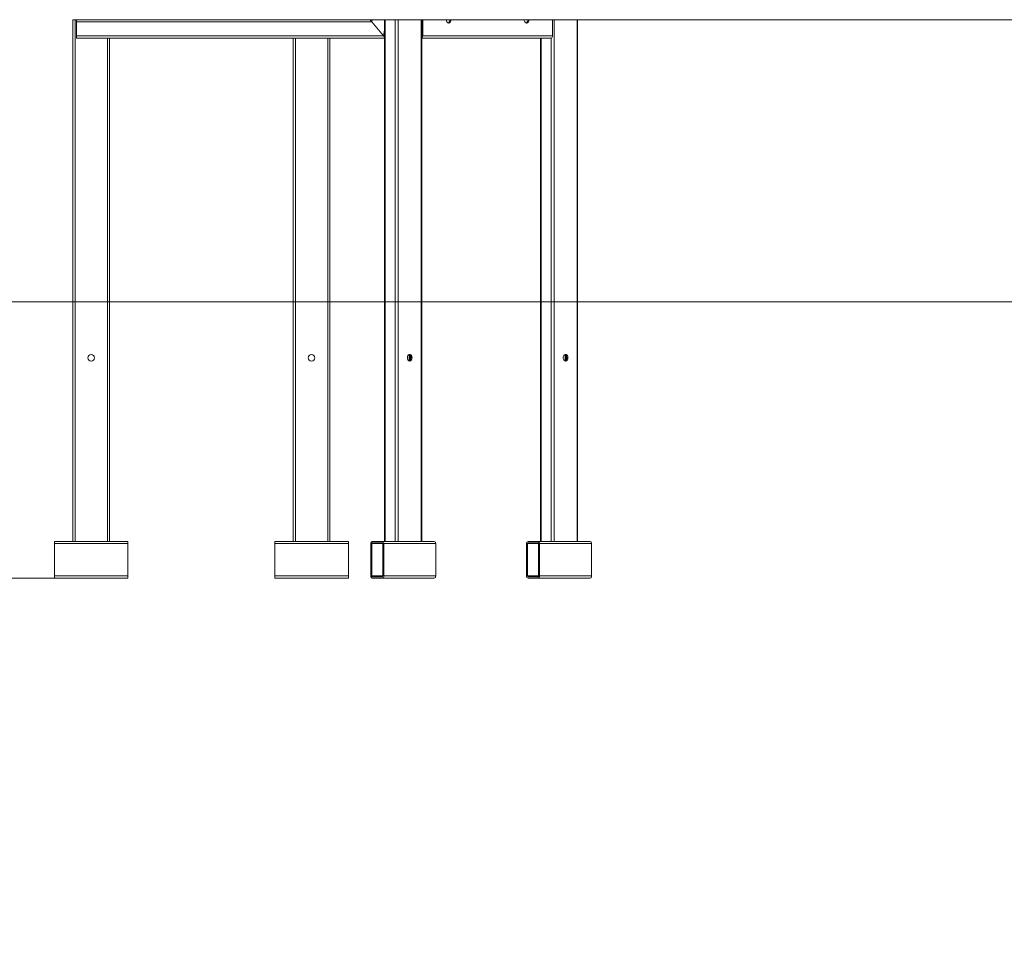
# Model space of a CAD drawing. Units: millimetres. Extents: x 171 to 397, y 36 to 345.
# Drawn here: x 216 to 283, y 247 to 311 of the extents above; entities that cross this region are included whole.
import ezdxf

# ---------------------------------------------------------------- set-up
doc = ezdxf.new("R2010")
doc.units = ezdxf.units.MM
doc.styles.add('SLDTEXTSTYLE0', font='TXT', dxfattribs={"width": 0.663})
doc.dimstyles.new('SLDDIMSTYLE0', dxfattribs={"dimtxt": 8.601025, "dimasz": 8, "dimexe": 0, "dimexo": 0.0625, "dimgap": 2.150256, "dimtad": 0, "dimlfac": 20, "dimrnd": 1e-09, "dimzin": 12, "dimdsep": 46, "dimtxsty": 'SLDTEXTSTYLE0', "dimsah": 1, "dimcen": 0.09, "dimadec": 0, "dimazin": 0, "dimtfac": 1, "dimtofl": 0, "dimtmove": 0, "dimatfit": 3, "dimfxl": 0, "dimfrac": 2, "dimtolj": 1, "dimtzin": 12, "dimarcsym": 0})
doc.dimstyles.new('SLDDIMSTYLE1', dxfattribs={"dimtxt": 8.601025, "dimasz": 8, "dimexe": 0, "dimexo": 0.0625, "dimgap": 2.150256, "dimtad": 0, "dimdec": 0, "dimlfac": 20, "dimrnd": 1e-09, "dimzin": 12, "dimdsep": 46, "dimtxsty": 'SLDTEXTSTYLE0', "dimsah": 1, "dimcen": 0.09, "dimadec": 0, "dimazin": 0, "dimtfac": 1, "dimtdec": 0, "dimtofl": 0, "dimtmove": 0, "dimatfit": 3, "dimfxl": 0, "dimfrac": 2, "dimtolj": 1, "dimtzin": 12, "dimarcsym": 0})

# ---------------------------------------------------------------- blocks, each defined once
blk = doc.blocks.new('*D1')
at = {"color": 7, "linetype": 'Continuous', "lineweight": 0}
for p, q in [((176.714, 314.161), (176.714, 321.788)), ((280.527, 314.161), (175.714, 314.161)), ((176.714, 291.661), (176.714, 314.161)), ((202.584, 291.661), (175.714, 291.661))]:
    blk.add_line(p, q, dxfattribs=at)
for points in [[(176.714, 314.161), (175.214, 306.161), (178.214, 306.161)], [(176.714, 291.661), (178.214, 299.661), (175.214, 299.661)]]:
    blk.add_solid(points, dxfattribs=at)
at = {"color": 7, "linetype": 'Continuous', "lineweight": 0, "insert": (171.471, 323.375), "char_height": 9.525, "attachment_point": 1, "rotation": 90, "style": 'SLDTEXTSTYLE0'}
blk.add_mtext('450', dxfattribs=at)
blk = doc.blocks.new('*D2')
at = {"color": 7, "linetype": 'Continuous', "lineweight": 0}
for p, q in [((202.584, 291.661), (193.714, 291.661)), ((194.714, 291.661), (194.714, 272.861)), ((218.254, 272.861), (193.714, 272.861)), ((194.714, 272.861), (194.714, 267.973))]:
    blk.add_line(p, q, dxfattribs=at)
for points in [[(194.714, 291.661), (193.214, 283.661), (196.214, 283.661)], [(194.714, 272.861), (196.214, 280.861), (193.214, 280.861)]]:
    blk.add_solid(points, dxfattribs=at)
at = {"color": 7, "linetype": 'Continuous', "lineweight": 0, "insert": (189.471, 247.337), "char_height": 9.525, "attachment_point": 1, "rotation": 90, "style": 'SLDTEXTSTYLE0'}
blk.add_mtext('375', dxfattribs=at)
blk = doc.blocks.new('*D3')
at = {"color": 7, "linetype": 'Continuous', "lineweight": 0}
for p, q in [((266.494, 336.715), (390.685, 336.715)), ((389.685, 336.715), (389.685, 325.3)), ((389.685, 291.661), (389.685, 303.077)), ((379.685, 291.661), (390.685, 291.661))]:
    blk.add_line(p, q, dxfattribs=at)
for points in [[(389.685, 336.715), (388.185, 328.715), (391.185, 328.715)], [(389.685, 291.661), (391.185, 299.661), (388.185, 299.661)]]:
    blk.add_solid(points, dxfattribs=at)
at = {"color": 7, "linetype": 'Continuous', "lineweight": 0, "insert": (384.442, 304.664), "char_height": 9.525, "attachment_point": 1, "rotation": 90, "style": 'SLDTEXTSTYLE0'}
blk.add_mtext('900', dxfattribs=at)

msp = doc.modelspace()

# ---------------------------------------------------------------- linework, layer by layer
at = {"color": 7, "linetype": 'Continuous', "lineweight": 15}
for p, q in [((219.5036, 275.36145), (219.5036, 310.86145)), ((219.6536, 310.86145), (219.5036, 310.86145)), ((219.6536, 275.36145), (219.6536, 310.86145)), ((219.66422, 310.86145), (219.6536, 310.86145)), ((219.66422, 310.86145), (219.7536, 310.86145)), ((219.75437, 310.86145), (219.7536, 310.86145)), ((219.7536, 310.71145), (219.7536, 310.86145)), ((219.7536, 309.76145), (219.7536, 310.71145)), ((239.85503, 310.71145), (219.7536, 310.71145)), ((219.75437, 310.86145), (240.72467, 310.86145)), ((239.85503, 310.71145), (240.65218, 309.76145)), ((240.72467, 310.86145), (240.72467, 275.36145)), ((240.76861, 310.86145), (240.72467, 310.86145)), ((240.76861, 275.36145), (240.76861, 310.86145)), ((241.44036, 310.86145), (240.76861, 310.86145)), ((241.44036, 275.36145), (241.44036, 310.86145)), ((241.65249, 310.86145), (241.44036, 310.86145)), ((241.65249, 275.36145), (241.65249, 310.86145)), ((241.65436, 310.86145), (241.65249, 310.86145)), ((241.65436, 310.86145), (289.40361, 310.86145)), ((243.20812, 275.36145), (243.20812, 310.86145)), ((243.25206, 275.36145), (243.25206, 310.86145)), ((243.31419, 310.86145), (243.31419, 309.76145)), ((252.15302, 310.86145), (252.15302, 309.76145)), ((252.25909, 275.36145), (252.25909, 310.86145)), ((253.81472, 275.36145), (253.81472, 310.86145)), ((253.85866, 275.36145), (253.85866, 310.86145)), ((240.65218, 309.76145), (219.7536, 309.76145)), ((219.7536, 309.61145), (219.7536, 309.76145)), ((240.72467, 309.61145), (219.7536, 309.61145)), ((222.00361, 275.36145), (222.00361, 309.61145)), ((234.50361, 275.36145), (234.50361, 309.61145)), ((237.0036, 275.36145), (237.0036, 309.61145)), ((252.04696, 309.61145), (243.25206, 309.61145)), ((252.15302, 309.76145), (243.31419, 309.76145)), ((251.33127, 309.61145), (251.33127, 275.36145)), ((218.2536, 275.36145), (219.5036, 275.36145)), ((218.2536, 275.21145), (218.2536, 275.36145)), ((218.2536, 275.21145), (223.25361, 275.21145)), ((218.2536, 273.01145), (218.2536, 275.21145)), ((219.6536, 275.36145), (219.5036, 275.36145)), ((221.85361, 275.36145), (219.6536, 275.36145)), ((222.00361, 275.36145), (221.85361, 275.36145)), ((222.00361, 275.36145), (223.25361, 275.36145)), ((223.25361, 275.21145), (223.25361, 275.36145)), ((223.25361, 273.01145), (223.25361, 275.21145)), ((234.50361, 275.36145), (233.25361, 275.36145)), ((233.25361, 275.36145), (233.25361, 275.21145)), ((238.25361, 275.21145), (233.25361, 275.21145)), ((233.25361, 275.21145), (233.25361, 273.01145)), ((234.6536, 275.36145), (234.50361, 275.36145)), ((236.85361, 275.36145), (234.6536, 275.36145)), ((237.0036, 275.36145), (236.85361, 275.36145)), ((238.25361, 275.36145), (237.0036, 275.36145)), ((238.25361, 275.36145), (238.25361, 275.21145)), ((238.25361, 275.21145), (238.25361, 273.01145)), ((239.77866, 273.01145), (239.77866, 275.21145)), ((239.84937, 273.01145), (239.84937, 275.21145)), ((239.88472, 275.36145), (240.55647, 275.36145)), ((239.88472, 275.26145), (240.55647, 275.26145)), ((241.44036, 275.36145), (240.55647, 275.36145)), ((240.59183, 275.21145), (240.59183, 273.01145)), ((244.19807, 275.21145), (240.66254, 275.21145)), ((240.66254, 275.21145), (240.66254, 273.01145)), ((241.65249, 275.36145), (241.44036, 275.36145)), ((243.20812, 275.36145), (241.65249, 275.36145)), ((243.25206, 275.36145), (243.20812, 275.36145)), ((244.09201, 275.36145), (243.25206, 275.36145)), ((244.19807, 275.21145), (244.19807, 273.01145)), ((250.38526, 273.01145), (250.38526, 275.21145)), ((250.45597, 273.01145), (250.45597, 275.21145)), ((250.49132, 275.36145), (251.16308, 275.36145)), ((250.49132, 275.26145), (251.16308, 275.26145)), ((252.04696, 275.36145), (251.16308, 275.36145)), ((251.19843, 275.21145), (251.19843, 273.01145)), ((251.26914, 275.21145), (251.26914, 273.01145)), ((254.80467, 275.21145), (251.26914, 275.21145)), ((252.25909, 275.36145), (252.04696, 275.36145)), ((253.81472, 275.36145), (252.25909, 275.36145)), ((253.85866, 275.36145), (253.81472, 275.36145)), ((254.69861, 275.36145), (253.85866, 275.36145)), ((254.80467, 275.21145), (254.80467, 273.01145)), ((218.2536, 273.01145), (223.25361, 273.01145)), ((218.2536, 272.86145), (218.2536, 273.01145)), ((218.2536, 272.86145), (223.25361, 272.86145)), ((223.25361, 272.86145), (223.25361, 273.01145)), ((238.25361, 273.01145), (233.25361, 273.01145)), ((233.25361, 273.01145), (233.25361, 272.86145)), ((238.25361, 272.86145), (233.25361, 272.86145)), ((238.25361, 273.01145), (238.25361, 272.86145)), ((240.55647, 272.96145), (239.88472, 272.96145)), ((240.55647, 272.86145), (239.88472, 272.86145)), ((244.09201, 272.86145), (240.55647, 272.86145)), ((244.19807, 273.01145), (240.66254, 273.01145)), ((251.16308, 272.96145), (250.49132, 272.96145)), ((251.16308, 272.86145), (250.49132, 272.86145)), ((254.69861, 272.86145), (251.16308, 272.86145)), ((254.80467, 273.01145), (251.26914, 273.01145))]:
    msp.add_line(p, q, dxfattribs=at)
at = {"color": 8, "linetype": 'Continuous', "lineweight": 15}
for p, q in [((239.88148, 310.86145), (239.85503, 310.71145)), ((221.85361, 275.36145), (221.85361, 309.61145)), ((234.6536, 275.36145), (234.6536, 309.61145)), ((236.85361, 275.36145), (236.85361, 309.61145)), ((240.72467, 310.17258), (240.65218, 309.76145)), ((251.37521, 275.36145), (251.37521, 309.61145)), ((252.04696, 275.36145), (252.04696, 309.61145)), ((242.39495, 287.64208), (242.39495, 288.08082)), ((242.46566, 287.69375), (242.46566, 288.02916)), ((253.00155, 287.64208), (253.00155, 288.08082)), ((253.07226, 287.69375), (253.07226, 288.02916)), ((240.59183, 275.21145), (239.84937, 275.21145)), ((251.19843, 275.21145), (250.45597, 275.21145)), ((240.59183, 273.01145), (239.84937, 273.01145)), ((251.19843, 273.01145), (250.45597, 273.01145))]:
    msp.add_line(p, q, dxfattribs=at)
at = {"color": 7, "linetype": 'Continuous', "lineweight": 0}
msp.add_line((202.58371, 291.66145), (379.685, 291.66145), dxfattribs=at)
at = {"color": 7, "linetype": 'Continuous', "lineweight": 15, "flags": 128}
for points in [[(239.72917, 310.86145), (239.73108, 310.85917), (239.73676, 310.8524), (239.74603, 310.84135), (239.75861, 310.82636), (239.77413, 310.80787), (239.7921, 310.78645), (239.81198, 310.76275), (239.83318, 310.7375), (239.85503, 310.71145)], [(239.85503, 310.71145), (239.83048, 310.74071), (239.80687, 310.76885), (239.78511, 310.79478), (239.76603, 310.81751), (239.75038, 310.83617), (239.73875, 310.85003), (239.73159, 310.85857), (239.72917, 310.86145)], [(244.92286, 310.86145), (244.92685, 310.81138), (244.93861, 310.76383), (244.95757, 310.72116), (244.98276, 310.68554), (245.01292, 310.65873), (245.04655, 310.64209), (245.08196, 310.63645), (245.11736, 310.64209), (245.15099, 310.65873), (245.18115, 310.68554), (245.20634, 310.72116), (245.2253, 310.76383), (245.23707, 310.81138), (245.24106, 310.86145), (245.24106, 310.86145)], [(250.22616, 310.86145), (250.23015, 310.81138), (250.24191, 310.76383), (250.26087, 310.72116), (250.28606, 310.68554), (250.31623, 310.65873), (250.34985, 310.64209), (250.38526, 310.63645), (250.42066, 310.64209), (250.45429, 310.65873), (250.48445, 310.68554), (250.50965, 310.72116), (250.5286, 310.76383), (250.54037, 310.81138), (250.54436, 310.86145), (250.54436, 310.86145)], [(240.65218, 309.76145), (240.67403, 309.7354), (240.69523, 309.71015), (240.71511, 309.68645), (240.72467, 309.67506)], [(240.72467, 309.67506), (240.72211, 309.67812), (240.70034, 309.70405), (240.67673, 309.73219), (240.65218, 309.76145)], [(242.43031, 287.63645), (242.3949, 287.64209), (242.36128, 287.65873), (242.33111, 287.68554), (242.30592, 287.72116), (242.28696, 287.76383), (242.2752, 287.81138), (242.27121, 287.86145), (242.2752, 287.91152), (242.28696, 287.95907), (242.30592, 288.00173), (242.33111, 288.03736), (242.36128, 288.06417), (242.3949, 288.08081), (242.43031, 288.08645), (242.46571, 288.08081), (242.49934, 288.06417), (242.5295, 288.03736), (242.5547, 288.00173), (242.57365, 287.95907), (242.58542, 287.91152), (242.58941, 287.86145), (242.58542, 287.81138), (242.57365, 287.76383), (242.5547, 287.72116), (242.5295, 287.68554), (242.49934, 287.65873), (242.46571, 287.64209), (242.43031, 287.63645)], [(242.39495, 288.08082), (242.395, 288.08081), (242.42863, 288.06417), (242.45879, 288.03736), (242.48398, 288.00173), (242.50294, 287.95907), (242.51471, 287.91152), (242.51869, 287.86145), (242.51471, 287.81138), (242.50294, 287.76383), (242.48398, 287.72116), (242.45879, 287.68554), (242.42863, 287.65873), (242.395, 287.64209), (242.39495, 287.64208)], [(253.03691, 287.63645), (253.0015, 287.64209), (252.96788, 287.65873), (252.93771, 287.68554), (252.91252, 287.72116), (252.89356, 287.76383), (252.8818, 287.81138), (252.87781, 287.86145), (252.8818, 287.91152), (252.89356, 287.95907), (252.91252, 288.00173), (252.93771, 288.03736), (252.96788, 288.06417), (253.0015, 288.08081), (253.03691, 288.08645), (253.07231, 288.08081), (253.10594, 288.06417), (253.1361, 288.03736), (253.1613, 288.00173), (253.18025, 287.95907), (253.19202, 287.91152), (253.19601, 287.86145), (253.19202, 287.81138), (253.18025, 287.76383), (253.1613, 287.72116), (253.1361, 287.68554), (253.10594, 287.65873), (253.07231, 287.64209), (253.03691, 287.63645)], [(253.00155, 288.08082), (253.0016, 288.08081), (253.03523, 288.06417), (253.06539, 288.03736), (253.09059, 288.00173), (253.10954, 287.95907), (253.12131, 287.91152), (253.1253, 287.86145), (253.12131, 287.81138), (253.10954, 287.76383), (253.09059, 287.72116), (253.06539, 287.68554), (253.03523, 287.65873), (253.0016, 287.64209), (253.00155, 287.64208)]]:
    msp.add_lwpolyline(points, dxfattribs=at)
at = {"color": 7, "linetype": 'Continuous', "lineweight": 15}
for centre in [(220.75361, 287.86145), (235.75361, 287.86145)]:
    msp.add_circle(centre, 0.225, dxfattribs=at)
for centre, radius, start, end in [((244.95872, 310.83623), 0.21312, 294.3524623, 6.7956833), ((250.26107, 310.83677), 0.214, 294.5247579, 6.6227972), ((243.15376, 309.75206), 0.1607, 307.7099842, 3.3497237), ((252.02044, 309.7427), 0.1339, 281.421504, 8.0495518), ((239.91124, 275.2302), 0.1339, 101.4229104, 188.0496422), ((239.89356, 275.2177), 0.04464, 101.4250848, 188.0475349), ((240.52996, 275.2302), 0.1339, 351.9507129, 78.5782524), ((240.54763, 275.2177), 0.04463, 351.9507267, 78.5766537), ((244.06549, 275.2302), 0.1339, 351.9501334, 78.5788318), ((250.51784, 275.2302), 0.1339, 101.4211682, 188.0498666), ((250.50016, 275.2177), 0.04463, 101.4216021, 188.0487409), ((251.13656, 275.2302), 0.1339, 351.9502456, 78.5779607), ((251.15424, 275.2177), 0.04463, 351.950358, 78.5770224), ((254.67209, 275.2302), 0.1339, 351.9504231, 78.5785421), ((239.91124, 272.9927), 0.1339, 171.9504076, 258.5770817), ((239.89356, 273.0052), 0.04464, 171.9523868, 258.5751067), ((240.52996, 272.9927), 0.1339, 281.4217555, 8.0492373), ((240.54763, 273.0052), 0.04463, 281.4231549, 8.0493516), ((244.06549, 272.9927), 0.1339, 281.421176, 8.0498168), ((250.51784, 272.9927), 0.1339, 171.9501832, 258.578824), ((250.50016, 273.0052), 0.04463, 171.9511809, 258.5785894), ((251.13656, 272.9927), 0.1339, 281.4220472, 8.0497046), ((251.15424, 273.0052), 0.04463, 281.4227862, 8.0497203), ((254.67209, 272.9927), 0.1339, 281.4214658, 8.0495271)]:
    msp.add_arc(centre, radius, start, end, dxfattribs=at)

# ---------------------------------------------------------------- dimensions: what is measured, and where the dimension line sits
at = {"color": 7, "linetype": 'Continuous', "lineweight": 0}
for base, p1, p2, dimstyle, picture, middle in [((176.71398, 291.66145), (280.52737, 314.16145), (202.58371, 291.66145), 'SLDDIMSTYLE0', '*D1', (176.71398, 332.89917)), ((389.685, 336.71469), (379.685, 291.66145), (266.4942, 336.71469), 'SLDDIMSTYLE1', '*D3', (389.685, 314.18807)), ((194.71398, 291.66145), (218.25361, 272.86145), (202.58371, 291.66145), 'SLDDIMSTYLE1', '*D2', (194.71398, 256.86145))]:
    dim = msp.add_linear_dim(base=base, p1=p1, p2=p2, angle=90, dimstyle=dimstyle, dxfattribs=at)
    dim.commit()
    dim.dimension.update_dxf_attribs({"geometry": picture, "text_midpoint": middle, "dimtype": 160})

doc.saveas('drawing.dxf')
